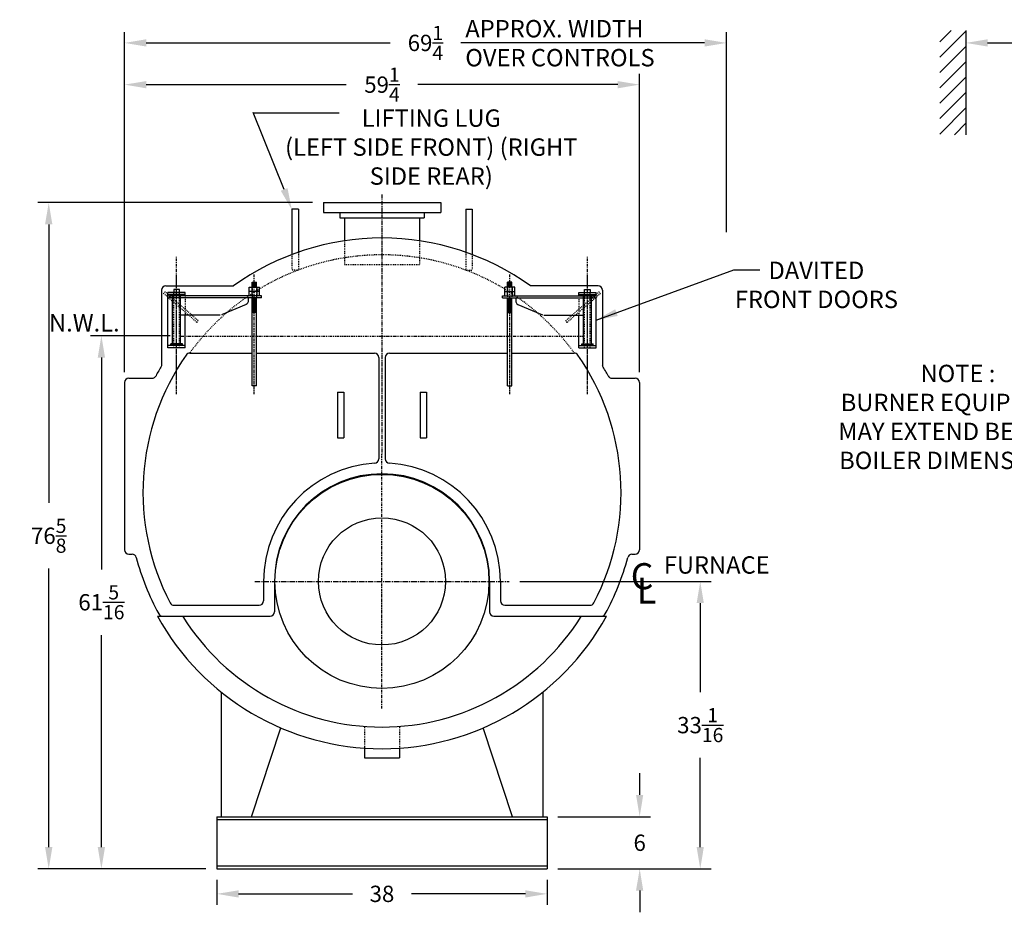
# Model space of a CAD drawing. Extents: x 20 to 308, y 76 to 265.
# Drawn here: x 20 to 133, y 81 to 184 of the extents above; entities that cross this region are included whole.
import ezdxf

# ---------------------------------------------------------------- set-up
doc = ezdxf.new("R2010")
doc.units = 0
doc.header["$LTSCALE"] = 0.25
doc.header["$MEASUREMENT"] = 0
for name, pattern in [('CENTER', [2, 1.25, -0.25, 0.25, -0.25]), ('HIDDEN', [0.375, 0.25, -0.125]), ('HIDDEN2', [0.1875, 0.125, -0.0625]), ('PHANTOM', [2.5, 1.25, -0.25, 0.25, -0.25, 0.25, -0.25])]:
    doc.linetypes.add(name, pattern=pattern)
doc.layers.get('DEFPOINTS').update_dxf_attribs({"linetype": 'CONTINUOUS'})
for name, color, linetype in [('0_CENTERLINES', 125, 'CENTER'), ('0_HIDDEN', 110, 'HIDDEN'), ('0_OBJECT', 232, 'CONTINUOUS'), ('0_PHANTOM', 7, 'PHANTOM'), ('0_TEXT', 125, 'CONTINUOUS'), ('CENTER', 7, 'CENTER'), ('HIDDEN', 7, 'HIDDEN'), ('HIDDEN2', 7, 'HIDDEN2'), ('OBJ-35', 232, 'CONTINUOUS'), ('OBJECT', 1, 'CONTINUOUS'), ('OBJECT2', 82, 'CONTINUOUS')]:
    doc.layers.add(name, color=color, linetype=linetype)
doc.styles.add('ROMANS', font='romans.shx')
doc.styles.add('ROMANT', font='romant.shx')
doc.dimstyles.new('DIM', dxfattribs={"dimscale": 20, "dimtxt": 0.09375, "dimasz": 0.125, "dimexe": 0.0625, "dimexo": 0.0625, "dimgap": 0.09375, "dimtad": 0, "dimtih": 1, "dimtoh": 1, "dimdec": 6, "dimzin": 0, "dimdsep": 46, "dimlunit": 5, "dimtxsty": 'ROMANS', "dimcen": 0, "dimadec": 0, "dimazin": 0, "dimtfac": 0.87, "dimtdec": 6, "dimtix": 1, "dimtofl": 0, "dimtmove": 2, "dimatfit": 3, "dimfxl": 1, "dimtolj": 1, "dimtzin": 0, "dimarcsym": 0})

# ---------------------------------------------------------------- blocks, each defined once
blk = doc.blocks.new('*D2')
at = {"layer": '0_TEXT', "color": 0, "lineweight": -2, "transparency": 16777216}
for p, q in [((77.25, 119.21), (99.25, 119.21)), ((98, 116.71), (98, 106.46)), ((98, 88.65), (98, 98.9)), ((81.63, 86.15), (99.25, 86.15))]:
    blk.add_line(p, q, dxfattribs=at)
at = {"layer": '0_TEXT', "color": 0, "transparency": 16777216}
for points in [[(97.58, 116.71), (98.41, 116.71), (98, 119.21)], [(97.58, 88.65), (98.41, 88.65), (98, 86.15)]]:
    blk.add_solid(points, dxfattribs=at)
at = {"layer": 'DEFPOINTS', "color": 0, "transparency": 16777216}
for p in [(76, 119.21), (98, 119.21), (80.38, 86.15)]:
    blk.add_point(p, dxfattribs=at)
at = {"layer": '0_TEXT', "color": 0, "transparency": 16777216, "insert": (98, 102.68), "char_height": 1.875, "attachment_point": 5, "style": 'ROMANS'}
blk.add_mtext('\\A1;33{\\H0.870000x;\\S1/16;}', dxfattribs=at)
blk = doc.blocks.new('*D3')
at = {"layer": '0_TEXT', "color": 0, "lineweight": -2, "transparency": 16777216}
for p, q in [((53.38, 162.78), (21.79, 162.78)), ((23.04, 160.28), (23.04, 128.24)), ((23.04, 88.65), (23.04, 120.68)), ((41.13, 86.15), (21.79, 86.15))]:
    blk.add_line(p, q, dxfattribs=at)
at = {"layer": '0_TEXT', "color": 0, "transparency": 16777216}
for points in [[(22.62, 160.28), (23.46, 160.28), (23.04, 162.78)], [(22.62, 88.65), (23.46, 88.65), (23.04, 86.15)]]:
    blk.add_solid(points, dxfattribs=at)
at = {"layer": 'DEFPOINTS', "color": 0, "transparency": 16777216}
for p in [(23.04, 162.78), (54.63, 162.78), (42.38, 86.15)]:
    blk.add_point(p, dxfattribs=at)
at = {"layer": '0_TEXT', "color": 0, "transparency": 16777216, "insert": (23.04, 124.46), "char_height": 1.875, "attachment_point": 5, "style": 'ROMANS'}
blk.add_mtext('\\A1;76{\\H0.870000x;\\S5/8;}', dxfattribs=at)
blk = doc.blocks.new('*D4')
at = {"layer": '0_TEXT', "color": 0, "lineweight": -2, "transparency": 16777216}
for p, q in [((37.03, 147.46), (27.85, 147.46)), ((29.1, 144.96), (29.1, 120.58)), ((29.1, 88.65), (29.1, 113.03)), ((41.13, 86.15), (27.85, 86.15))]:
    blk.add_line(p, q, dxfattribs=at)
at = {"layer": '0_TEXT', "color": 0, "transparency": 16777216}
for points in [[(28.68, 144.96), (29.52, 144.96), (29.1, 147.46)], [(28.68, 88.65), (29.52, 88.65), (29.1, 86.15)]]:
    blk.add_solid(points, dxfattribs=at)
at = {"layer": 'DEFPOINTS', "color": 0, "transparency": 16777216}
for p in [(29.1, 147.46), (38.28, 147.46), (42.38, 86.15)]:
    blk.add_point(p, dxfattribs=at)
at = {"layer": '0_TEXT', "color": 0, "transparency": 16777216, "insert": (29.1, 116.81), "char_height": 1.875, "attachment_point": 5, "style": 'ROMANS'}
blk.add_mtext('\\A1;61{\\H0.870000x;\\S5/16;}', dxfattribs=at)
blk = doc.blocks.new('*D5')
at = {"layer": '0_TEXT', "color": 0, "lineweight": -2, "transparency": 16777216}
for p, q in [((31.76, 144.53), (31.76, 182.4)), ((101, 159.39), (101, 182.4)), ((34.26, 181.15), (62.32, 181.15)), ((98.5, 181.15), (70.45, 181.15))]:
    blk.add_line(p, q, dxfattribs=at)
at = {"layer": '0_TEXT', "color": 0, "transparency": 16777216}
for points in [[(34.26, 181.57), (34.26, 180.73), (31.76, 181.15)], [(98.5, 181.57), (98.5, 180.73), (101, 181.15)]]:
    blk.add_solid(points, dxfattribs=at)
at = {"layer": 'DEFPOINTS', "color": 0, "transparency": 16777216}
for p in [(101, 181.15), (101, 158.14), (31.76, 143.28)]:
    blk.add_point(p, dxfattribs=at)
at = {"layer": '0_TEXT', "color": 0, "transparency": 16777216, "insert": (66.38, 181.15), "char_height": 1.875, "attachment_point": 5, "style": 'ROMANS'}
blk.add_mtext('\\A1;69{\\H0.870000x;\\S1/4;}', dxfattribs=at)
blk = doc.blocks.new('*D6')
at = {"layer": '0_TEXT', "color": 0, "lineweight": -2, "transparency": 16777216}
for p, q in [((31.76, 143.28), (31.76, 177.6)), ((91.01, 143.28), (91.01, 177.6)), ((34.26, 176.35), (57.28, 176.35)), ((88.51, 176.35), (65.49, 176.35))]:
    blk.add_line(p, q, dxfattribs=at)
at = {"layer": '0_TEXT', "color": 0, "transparency": 16777216}
for points in [[(34.26, 176.76), (34.26, 175.93), (31.76, 176.35)], [(88.51, 176.76), (88.51, 175.93), (91.01, 176.35)]]:
    blk.add_solid(points, dxfattribs=at)
at = {"layer": 'DEFPOINTS', "color": 0, "transparency": 16777216}
for p in [(91.01, 176.35), (31.76, 142.03), (91.01, 142.03)]:
    blk.add_point(p, dxfattribs=at)
at = {"layer": '0_TEXT', "color": 0, "transparency": 16777216, "insert": (61.38, 176.35), "char_height": 1.875, "attachment_point": 5, "style": 'ROMANS'}
blk.add_mtext('\\A1;59{\\H0.870000x;\\S1/4;}', dxfattribs=at)
blk = doc.blocks.new('*D11')
at = {"layer": '0_TEXT', "color": 0, "lineweight": -2, "transparency": 16777216}
for p, q in [((91.03, 94.65), (91.03, 97.15)), ((81.63, 92.15), (92.28, 92.15)), ((81.63, 86.15), (92.28, 86.15)), ((91.03, 83.65), (91.03, 81.15))]:
    blk.add_line(p, q, dxfattribs=at)
at = {"layer": '0_TEXT', "color": 0, "transparency": 16777216}
for points in [[(90.61, 94.65), (91.44, 94.65), (91.03, 92.15)], [(90.61, 83.65), (91.44, 83.65), (91.03, 86.15)]]:
    blk.add_solid(points, dxfattribs=at)
at = {"layer": 'DEFPOINTS', "color": 0, "transparency": 16777216}
for p in [(80.38, 92.15), (91.03, 92.15), (80.38, 86.15)]:
    blk.add_point(p, dxfattribs=at)
at = {"layer": '0_TEXT', "color": 0, "transparency": 16777216, "insert": (91.03, 89.15), "char_height": 1.875, "attachment_point": 5, "style": 'ROMANS'}
blk.add_mtext('\\A1;6', dxfattribs=at)
blk = doc.blocks.new('*D12')
at = {"layer": '0_TEXT', "color": 0, "lineweight": -2, "transparency": 16777216}
for p, q in [((42.38, 84.9), (42.38, 82.02)), ((80.38, 84.9), (80.38, 82.02)), ((44.88, 83.27), (57.99, 83.27)), ((77.88, 83.27), (64.78, 83.27))]:
    blk.add_line(p, q, dxfattribs=at)
at = {"layer": '0_TEXT', "color": 0, "transparency": 16777216}
for points in [[(44.88, 83.68), (44.88, 82.85), (42.38, 83.27)], [(77.88, 83.68), (77.88, 82.85), (80.38, 83.27)]]:
    blk.add_solid(points, dxfattribs=at)
at = {"layer": 'DEFPOINTS', "color": 0, "transparency": 16777216}
for p in [(42.38, 86.15), (80.38, 86.15), (80.38, 83.27)]:
    blk.add_point(p, dxfattribs=at)
at = {"layer": '0_TEXT', "color": 0, "transparency": 16777216, "insert": (61.38, 83.27), "char_height": 1.875, "attachment_point": 5, "style": 'ROMANS'}
blk.add_mtext('\\A1;38', dxfattribs=at)
blk = doc.blocks.new('A$C350316F6')
at = {"layer": 'CENTER'}
for p, q in [((9.77, 0), (9.77, 15.82)), ((0.83, 0), (0.83, 13.78)), ((9.77, 1.78), (9.77, 13.62))]:
    blk.add_line(p, q, dxfattribs=at)
at = {"layer": 'HIDDEN', "ltscale": 0.75}
for p, q in [((7.28, 8.48), (11.1, 11.78)), ((7.43, 8.28), (11.26, 11.59)), ((7.43, 8.28), (7.28, 8.48))]:
    blk.add_line(p, q, dxfattribs=at)
at = {"layer": 'HIDDEN'}
for p, q in [((8.78, 11.34), (8.78, 9.11)), ((11.1, 11.78), (11.26, 11.59))]:
    blk.add_line(p, q, dxfattribs=at)
at = {"layer": 'HIDDEN2'}
for p, q in [((0.58, 12.33), (0.58, 11.09)), ((1.08, 12.33), (1.08, 11.09)), ((9.44, 5.36), (9.44, 11.73)), ((10.1, 5.36), (10.1, 11.73))]:
    blk.add_line(p, q, dxfattribs=at)
at = {"layer": 'OBJ-35'}
for p, q in [((0.58, 12.33), (0.58, 12.89)), ((1.08, 12.89), (0.58, 12.89)), ((1.08, 12.77), (0.58, 12.77)), ((1.08, 12.64), (0.58, 12.64)), ((1.08, 12.52), (0.58, 12.52)), ((1.08, 12.33), (1.08, 12.89)), ((0.25, 11.84), (0.25, 12.33)), ((1.41, 12.33), (0.25, 12.33)), ((0.25, 11.84), (1.41, 11.84)), ((0.25, 11.34), (0.25, 11.84)), ((0.53, 12.33), (0.53, 11.84)), ((0.53, 11.84), (0.53, 11.34)), ((1.08, 12.4), (0.58, 12.4)), ((1.12, 12.33), (1.12, 11.84)), ((1.12, 11.84), (1.12, 11.34)), ((1.41, 11.84), (1.41, 12.33)), ((1.41, 11.34), (1.41, 11.84)), ((0.58, 0.97), (0.58, 11.09)), ((0.58, 11.03), (1.08, 11.03)), ((0.58, 10.91), (1.08, 10.91)), ((0.58, 10.78), (1.08, 10.78)), ((0.58, 10.78), (1.08, 10.78)), ((0.58, 10.66), (1.08, 10.66)), ((0.58, 10.66), (1.08, 10.66)), ((0.58, 10.54), (1.08, 10.54)), ((0.58, 10.54), (1.08, 10.54)), ((0.58, 10.41), (1.08, 10.41)), ((0.58, 10.29), (1.08, 10.29)), ((0.58, 10.29), (1.08, 10.29)), ((1.08, 0.97), (1.08, 11.09)), ((9.31, 5.79), (9.31, 11.32)), ((10.23, 5.79), (10.23, 11.32)), ((0.58, 10.16), (1.08, 10.16)), ((0.58, 10.16), (1.08, 10.16)), ((0.58, 10.04), (1.08, 10.04)), ((0.58, 10.04), (1.08, 10.04)), ((0.58, 9.91), (1.08, 9.91)), ((0.58, 9.79), (1.08, 9.79)), ((0.58, 9.66), (1.08, 9.66)), ((0.58, 9.54), (1.08, 9.54)), ((0.58, 9.42), (1.08, 9.42)), ((9.11, 5.79), (10.43, 5.79)), ((9.11, 5.73), (9.11, 5.79)), ((9.11, 5.61), (9.11, 5.73)), ((9.11, 5.7), (10.43, 5.7)), ((10.43, 5.73), (10.43, 5.79)), ((10.43, 5.61), (10.43, 5.73)), ((0.58, 0.97), (1.08, 0.97))]:
    blk.add_line(p, q, dxfattribs=at)
at = {"layer": 'OBJECT'}
for p, q in [((8.78, 11.73), (10.76, 11.73)), ((8.78, 11.34), (8.78, 11.73)), ((8.78, 11.49), (10.76, 11.49)), ((9.44, 11.73), (9.44, 12.07)), ((9.44, 12.07), (10.1, 12.07)), ((10.1, 12.07), (10.1, 11.73)), ((10.76, 5.36), (10.76, 11.73)), ((8.78, 5.36), (8.78, 9.11)), ((8.78, 5.61), (10.76, 5.61)), ((8.78, 5.36), (10.76, 5.36))]:
    blk.add_line(p, q, dxfattribs=at)
at = {"layer": 'OBJECT2'}
for p, q in [((0, 11.09), (0, 11.34)), ((0, 11.34), (10.6, 11.34)), ((10.6, 11.09), (10.6, 11.34)), ((10.6, 11.09), (10.6, 11.34)), ((0, 11.09), (10.6, 11.09)), ((1.55, 11.09), (1.55, 10.65)), ((1.75, 10.34), (4.62, 9.13)), ((4.75, 9.11), (9.31, 9.11))]:
    blk.add_line(p, q, dxfattribs=at)
blk.add_arc((1.88, 10.65), 0.331, 180, 247.0709, dxfattribs=at)

msp = doc.modelspace()

# ---------------------------------------------------------------- linework, layer by layer
at = {"layer": '0_CENTERLINES', "ltscale": 1.5}
msp.add_line((61.3786699, 163.7130166), (61.3786699, 133.8383166), dxfattribs=at)
at = {"layer": '0_CENTERLINES'}
msp.add_line((61.3786699, 104.5883166), (61.3786699, 133.8383166), dxfattribs=at)
at = {"layer": '0_CENTERLINES', "ltscale": 2}
msp.add_line((46.7536699, 119.2133166), (76.0036699, 119.2133166), dxfattribs=at)
at = {"layer": '0_HIDDEN'}
for p, q in [((57.0723928, 158.3930507), (57.0723928, 155.6502061)), ((65.6973928, 158.3930507), (65.6973928, 155.6502061)), ((51.0098928, 156.8108664), (51.0098928, 155.0187714)), ((51.7598928, 157.0837465), (51.7598928, 155.0187714)), ((71.0098928, 157.0837465), (71.0098928, 155.0187714)), ((71.7598928, 156.8108664), (71.7598928, 155.0187714)), ((57.0723928, 155.6502061), (65.6973928, 155.6502061)), ((51.7598928, 155.0187714), (51.0098928, 155.0187714)), ((71.0098928, 155.0187714), (71.7598928, 155.0187714)), ((59.3848928, 102.4627061), (59.3848928, 100.1502061)), ((63.3848928, 102.4627061), (63.3848928, 100.0305808))]:
    msp.add_line(p, q, dxfattribs=at)
msp.add_arc((61.3848928, 129.4627061), 27.3125, 35.859147899, 144.140852101, dxfattribs=at)
at = {"layer": '0_OBJECT'}
for p, q in [((51.7598928, 162.0187714), (51.0098928, 162.0187714)), ((51.0098928, 162.0187714), (51.0098928, 156.8108664)), ((51.7598928, 162.0187714), (51.7598928, 157.0837465)), ((54.6348928, 162.7752061), (54.6348928, 161.6552061)), ((54.6348928, 162.7752061), (68.1348928, 162.7752061)), ((68.1348928, 162.7752061), (68.1348928, 161.6552061)), ((71.0098928, 162.0187714), (71.7598928, 162.0187714)), ((71.0098928, 162.0187714), (71.0098928, 157.0837465)), ((71.7598928, 162.0187714), (71.7598928, 156.8108664)), ((54.6348928, 161.6552061), (68.1348928, 161.6552061)), ((56.5398928, 161.6552061), (56.5398928, 161.0252061)), ((56.5398928, 161.0252061), (66.2298928, 161.0252061)), ((57.0723928, 161.0252061), (57.0723928, 158.3930507)), ((65.6973928, 161.0252061), (65.6973928, 158.3930507)), ((66.2298928, 161.6552061), (66.2298928, 161.0252061)), ((36.5098928, 153.2127061), (44.3115281, 153.2127061)), ((86.2598928, 153.2127061), (78.4582574, 153.2127061)), ((36.0098928, 152.7127061), (36.0098928, 144.0116461)), ((86.7598928, 152.7127061), (86.7598928, 144.0116461)), ((39.2772018, 145.4630061), (46.4465811, 145.4630061)), ((46.9433343, 145.4630061), (60.5098928, 145.4630061)), ((62.2598928, 145.4630061), (75.8264512, 145.4630061)), ((76.3232045, 145.4630061), (83.4925837, 145.4630061)), ((61.0098928, 144.9630061), (61.0098928, 133.3108782)), ((61.7598928, 144.9630061), (61.7598928, 133.3108782)), ((31.7598928, 142.0880061), (31.7598928, 122.8380061)), ((32.2598928, 142.5880061), (34.9383075, 142.5880061)), ((87.8314781, 142.5880061), (90.5098928, 142.5880061)), ((91.0098928, 142.0880061), (91.0098928, 122.8380061)), ((56.2598928, 140.9630061), (57.0098928, 140.9630061)), ((56.2598928, 140.9630061), (56.2598928, 135.7130061)), ((57.0098928, 140.9630061), (57.0098928, 135.7130061)), ((65.7598928, 140.9630061), (66.5098928, 140.9630061)), ((65.7598928, 140.9630061), (65.7598928, 135.7130061)), ((66.5098928, 140.9630061), (66.5098928, 135.7130061)), ((56.2598928, 135.7130061), (57.0098928, 135.7130061)), ((65.7598928, 135.7130061), (66.5098928, 135.7130061)), ((32.2598928, 122.3380061), (32.6286435, 122.3380061)), ((90.1411421, 122.3380061), (90.5098928, 122.3380061)), ((47.7598928, 119.2130061), (47.7598928, 116.9630061)), ((49.0098928, 119.2130061), (49.0098928, 115.7130061)), ((73.7598928, 119.2130061), (73.7598928, 115.7130061)), ((75.0098928, 119.2130061), (75.0098928, 116.9630061)), ((37.4526969, 116.4630061), (47.2598928, 116.4630061)), ((75.5098928, 116.4630061), (85.3170887, 116.4630061)), ((35.5549199, 115.2130061), (48.5098928, 115.2130061)), ((74.2598928, 115.2130061), (87.2148657, 115.2130061)), ((42.8848928, 106.4844555), (42.8848928, 92.1502061)), ((79.8848928, 106.4844555), (79.8848928, 92.1502061)), ((46.3848928, 92.1502061), (49.7372119, 102.3595415)), ((76.3848928, 92.1502061), (73.0325737, 102.3595415)), ((59.3848928, 100.1505061), (59.3848928, 98.9001661)), ((63.3848928, 100.0308808), (63.3848928, 98.9001661)), ((59.3848928, 98.9001661), (63.3848928, 98.9001661)), ((42.3848928, 92.1502061), (42.3848928, 86.1502061)), ((42.3848928, 92.1502061), (80.3848928, 92.1502061)), ((42.3848928, 91.8064661), (80.3848928, 91.8064661)), ((80.3848928, 92.1502061), (80.3848928, 86.1502061)), ((42.3848928, 86.4939561), (80.3848928, 86.4939561)), ((42.3848928, 86.1502061), (80.3848928, 86.1502061))]:
    msp.add_line(p, q, dxfattribs=at)
for radius in [12.3125, 7.3125]:
    msp.add_circle((61.3786699, 119.2130166), radius, dxfattribs=at)
for centre, radius, start, end in [((61.3848928, 129.4630061), 29.25, 90, 125.712563121), ((61.3848928, 129.4630061), 29.25, 54.287436879, 90), ((36.5098928, 152.7127061), 0.5, 90, 180), ((86.2598928, 152.7127061), 0.5, 0, 90), ((61.3848928, 129.4630061), 27.5, 144.965185206, 207.578467978), ((39.2772018, 144.9630061), 0.5, 90, 144.965185206), ((60.5098928, 144.9630061), 0.5, 0, 90), ((62.2598928, 144.9630061), 0.5, 90, 180), ((83.4925837, 144.9630061), 0.5, 35.034814794, 90), ((61.3848928, 129.4630061), 27.5, 332.421532022, 35.034814794), ((61.3848928, 129.4630061), 29.25, 150.171871569, 152.742956969), ((61.3848928, 129.4630061), 29.25, 27.257043031, 29.828128431), ((34.9383075, 143.0880061), 0.5, 270, 332.742956969), ((87.8314781, 143.0880061), 0.5, 207.257043031, 270), ((32.2598928, 142.0880061), 0.5, 90, 180), ((90.5098928, 142.0880061), 0.5, 0, 90), ((61.3848928, 119.2130061), 13.625, 93.551570028, 180), ((60.5098928, 133.3108782), 0.5, 273.551570028, 0), ((62.2598928, 133.3108782), 0.5, 180, 266.448429972), ((61.3848928, 119.2130061), 13.625, 0, 86.448429972), ((61.3848928, 119.2130061), 12.375, 0, 180), ((32.2598928, 122.8380061), 0.5, 180, 270), ((90.5098928, 122.8380061), 0.5, 270, 0), ((32.6286435, 121.8380061), 0.5, 14.850779349, 90), ((61.3848928, 129.4630061), 29.25, 194.850779349, 208.571878142), ((61.3848928, 129.4630061), 29.25, 331.428121858, 345.149220651), ((90.1411421, 121.8380061), 0.5, 90, 165.149220651), ((37.4526969, 116.9630061), 0.5, 207.578467978, 270), ((47.2598928, 116.9630061), 0.5, 270, 0), ((75.5098928, 116.9630061), 0.5, 180, 270), ((85.3170887, 116.9630061), 0.5, 270, 332.421532022), ((48.5098928, 115.7130061), 0.5, 270, 0), ((74.2598928, 115.7130061), 0.5, 180, 270), ((61.3848928, 129.4630061), 29.5, 208.88484798, 331.11515202), ((36.1361304, 115.7130061), 0.5, 208.571878142, 270), ((61.3848928, 129.4630061), 27, 211.938070378, 328.061929622), ((86.6336551, 115.7130061), 0.5, 270, 331.428121858)]:
    msp.add_arc(centre, radius, start, end, dxfattribs=at)
at = {"layer": '0_PHANTOM'}
msp.add_line((38.2805946, 147.4005061), (84.4891909, 147.4005061), dxfattribs=at)
at = {"layer": '0_TEXT'}
for p, q in [((125.554144, 181.2757346), (126.869485, 182.5910756)), ((125.554144, 179.5079676), (128.554144, 182.5079676)), ((128.554144, 182.5910756), (128.554144, 170.5910756)), ((128.554144, 182.3729985), (128.554144, 182.4013248)), ((125.554144, 177.7402007), (128.554144, 180.7402007)), ((131.054144, 181.1513248), (136.2164158, 181.1513248)), ((125.554144, 175.9724337), (128.554144, 178.9724337)), ((125.554144, 174.2046668), (128.554144, 177.2046668)), ((125.554144, 172.4368998), (128.554144, 175.4368998)), ((125.554144, 170.6691329), (128.554144, 173.6691329)), ((50.1282023, 164.295635), (46.5429329, 173.1381677)), ((56.4434946, 173.0756677), (46.5429329, 173.0756677)), ((127.2438537, 170.5910756), (128.554144, 171.9013659))]:
    msp.add_line(p, q, dxfattribs=at)
for points in [[(131.054144, 181.5679914), (131.054144, 180.7346581), (128.554144, 181.1513248)], [(50.5180962, 164.4425834), (49.7383084, 164.1486866), (51.0098928, 161.9562714)]]:
    msp.add_solid(points, dxfattribs=at)

# ---------------------------------------------------------------- block references
at = {"layer": '0_OBJECT', "xscale": -1}
msp.add_blockref('A$C350316F6', (47.52288, 140.7287683), dxfattribs=at)
at = {"layer": '0_OBJECT'}
msp.add_blockref('A$C350316F6', (75.2469056, 140.7287683), dxfattribs=at)

# ---------------------------------------------------------------- texts
at = {"layer": '0_TEXT'}
for s, height, style, p in [('N.W.L.', 2, 'ROMANS', (23.0752315, 147.9547434)), ('C', 3, 'ROMANT', (89.9985958, 118.309934)), ('FURNACE', 2, 'ROMANS', (93.8031544, 120.1006236)), ('L', 3, 'ROMANT', (90.7075794, 116.6572153))]:
    msp.add_text(s, height=height, dxfattribs=dict(at, style=style)).set_placement(p)
at = {"layer": '0_TEXT', "char_height": 2, "style": 'ROMANS'}
for s, insert, width, attachment_point in [('APPROX. WIDTH OVER CONTROLS', (70.9678617, 183.7850981), 24.380952381, 1), ('LIFTING LUG \\P(LEFT SIDE FRONT) (RIGHT SIDE REAR)', (67.05169, 173.4997396), 36.8412, 2)]:
    msp.add_mtext(s, dxfattribs=dict(at, insert=insert, width=width, attachment_point=attachment_point))
at = {"layer": '0_TEXT', "char_height": 2, "attachment_point": 2, "style": 'ROMANS'}
for s, insert in [('\\A1;DAVITED\\PFRONT DOORS', (111.3610727, 155.986253)), ('NOTE :        \\PBURNER EQUIPMENT\\PMAY EXTEND BEYOND\\PBOILER DIMENSIONS.', (127.6437289, 144.1308538))]:
    msp.add_mtext(s, dxfattribs=dict(at, insert=insert))

# ---------------------------------------------------------------- dimensions: what is measured, and where the dimension line sits
at = {"layer": '0_TEXT'}
for base, p1, p2, picture, middle in [((101.0029184, 181.1513248), (31.7598928, 143.2752061), (101.0029184, 158.1425763), '*D5', (66.3814056, 181.1513248)), ((91.0098928, 176.3459334), (31.7598928, 142.0252061), (91.0098928, 142.0252061), '*D6', (61.3848928, 176.3459334)), ((80.3848928, 83.2653077), (42.3848928, 86.1502061), (80.3848928, 86.1502061), '*D12', (61.3848928, 83.2653077))]:
    dim = msp.add_linear_dim(base=base, p1=p1, p2=p2, dimstyle='DIM', dxfattribs=at)
    dim.commit()
    dim.dimension.update_dxf_attribs({"geometry": picture, "text_midpoint": middle})
for base, p1, p2, picture, middle in [((23.0413038, 162.7752061), (42.3848928, 86.1502061), (54.6348928, 162.7752061), '*D3', (23.0413038, 124.4627061)), ((29.0983977, 147.4627061), (42.3848928, 86.1502061), (38.2805946, 147.4627061), '*D4', (29.0983977, 116.8064561)), ((97.99784168, 119.21301662), (80.38489278, 86.15020606), (76.00366992, 119.21301662), '*D2', (97.99784168, 102.68161134)), ((91.0273003, 92.1502061), (80.3848928, 86.1502061), (80.3848928, 92.1502061), '*D11', (91.0273003, 89.1502061))]:
    dim = msp.add_linear_dim(base=base, p1=p1, p2=p2, angle=90, dimstyle='DIM', dxfattribs=at)
    dim.commit()
    dim.dimension.update_dxf_attribs({"geometry": picture, "text_midpoint": middle})

# ---------------------------------------------------------------- leaders
at = {"layer": '0_TEXT', "annotation_type": 0, "has_hookline": 1, "hookline_direction": 0, "text_width": 20.8571429}
msp.add_leader([(86.0098928, 149.2752061), (101.8725826, 155.048753), (104.8676126, 155.048753)], dimstyle='DIM', dxfattribs=at)

doc.saveas('drawing.dxf')
